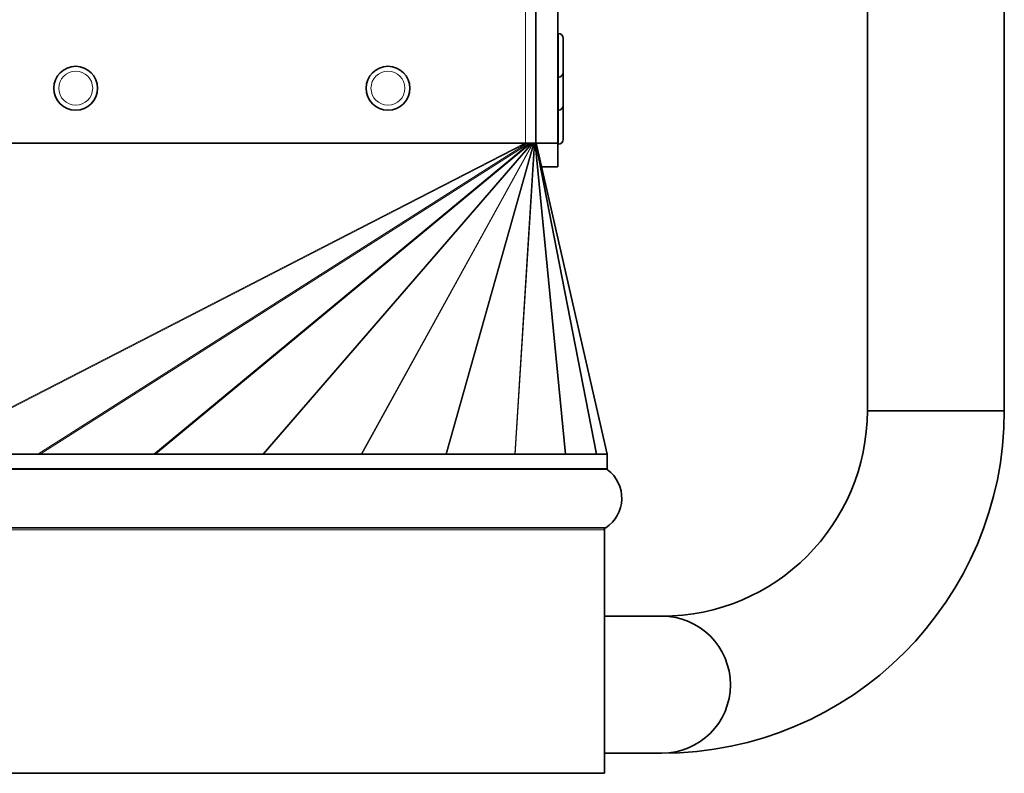
# Model space of a CAD drawing. Units: millimetres. Extents: x -169 to 2392, y -484 to 2196.
# Drawn here: x 1254 to 1433, y -484 to -347 of the extents above; entities that cross this region are included whole.
import ezdxf

# ---------------------------------------------------------------- set-up
doc = ezdxf.new("R2010")
doc.units = ezdxf.units.MM
doc.layers.add('Widoczne (ISO)', color=7, linetype='Continuous', lineweight=35, true_color=0xe60000)
doc.layers.add('Widoczne wąskie (ISO)', color=7, linetype='Continuous', lineweight=9, true_color=0x8080ff)

msp = doc.modelspace()

# ---------------------------------------------------------------- linework, layer by layer
at = {"layer": 'Widoczne (ISO)'}
for p, q in [((1433.47, -417.96), (1433.47, 157.04)), ((1347.97, -155.02), (1347.97, -369.12)), ((1351.97, -369.12), (1351.97, -155.02)), ((1408.47, -417.96), (1408.47, -255.52)), ((1352.07, -349.12), (1351.97, -349.12)), ((1352.97, -350.02), (1352.97, -356.22)), ((1352.07, -357.12), (1351.97, -357.12)), ((1352.97, -356.22), (1352.97, -362.22)), ((1352.97, -362.24), (1352.97, -368.44)), ((1352.07, -363.12), (1351.97, -363.12)), ((1124.84, -369.12), (1346.09, -369.12)), ((1347.97, -369.12), (1346.09, -369.12)), ((1351.97, -369.12), (1347.97, -369.12)), ((1360.95, -425.91), (1348.01, -369.12)), ((1351.97, -369.12), (1351.97, -373.45)), ((1352.07, -369.34), (1351.97, -369.34)), ((1351.97, -373.45), (1349, -373.45)), ((1408.47, -417.96), (1433.47, -417.96)), ((1408.47, -417.96), (1433.47, -417.96)), ((1109.97, -425.91), (1360.97, -425.91)), ((1360.97, -425.91), (1360.97, -428.52)), ((1110.19, -439.33), (1360.74, -439.33)), ((1360.47, -439.69), (1360.47, -484.12)), ((1360.47, -439.69), (1360.47, -484.12)), ((1370.97, -455.46), (1360.47, -455.46)), ((1360.47, -480.46), (1370.97, -480.46)), ((1110.47, -484.12), (1360.47, -484.12)), ((1110.47, -484.12), (1360.47, -484.12))]:
    msp.add_line(p, q, dxfattribs=at)
for centre in [(1263.97, -359.12), (1320.97, -359.12)]:
    msp.add_circle(centre, 4, dxfattribs=at)
for centre, radius, start, end in [((1352.07, -350.02), 0.9, 0, 90), ((1352.07, -356.22), 0.9, 270, 0), ((1352.07, -362.22), 0.9, 270, 0), ((1352.07, -362.24), 0.9, 0, 0.6177), ((1352.07, -368.44), 0.9, 270, 0), ((1370.97, -417.96), 62.5, 270, 0), ((1370.97, -417.96), 37.5, 270, 0), ((1357.15, -433.91), 6.5, 303.5573, 52.9535), ((1361.22, -428.52), 0.25, 180, 232.9535), ((1361.59, -439.69), 1.13, 161.0362, 180), ((1361.59, -439.69), 1.13, 161.0362, 180), ((1370.97, -467.96), 12.5, 270, 90), ((1370.97, -467.96), 12.5, 270, 90)]:
    msp.add_arc(centre, radius, start, end, dxfattribs=at)
at = {"layer": 'Widoczne wąskie (ISO)'}
for p, q in [((1346.09, -155.02), (1346.09, -369.12)), ((1352.07, -357.12), (1352.07, -349.12)), ((1352.07, -363.12), (1352.07, -357.12)), ((1352.07, -369.34), (1352.07, -363.12)), ((1235.47, -425.91), (1345.96, -369.12)), ((1235.78, -425.91), (1346.27, -369.12)), ((1257.03, -425.91), (1346.35, -369.12)), ((1257.48, -425.91), (1346.79, -369.12)), ((1278.25, -425.91), (1346.87, -369.12)), ((1278.51, -425.91), (1347.13, -369.12)), ((1298.14, -425.91), (1347.2, -369.12)), ((1298.28, -425.91), (1347.35, -369.12)), ((1316.09, -425.91), (1347.41, -369.12)), ((1316.18, -425.91), (1347.5, -369.12)), ((1331.56, -425.91), (1347.56, -369.12)), ((1331.64, -425.91), (1347.64, -369.12)), ((1344.11, -425.91), (1347.68, -369.12)), ((1344.19, -425.91), (1347.77, -369.12)), ((1353.34, -425.91), (1347.8, -369.12)), ((1353.43, -425.91), (1347.9, -369.12)), ((1359, -425.91), (1347.92, -369.12)), ((1359.08, -425.91), (1347.99, -369.12)), ((1360.94, -425.91), (1348, -369.12)), ((1109.87, -428.72), (1361.07, -428.72)), ((1360.97, -428.52), (1109.97, -428.52)), ((1110.47, -439.69), (1360.47, -439.69)), ((1110.47, -439.69), (1360.47, -439.69))]:
    msp.add_line(p, q, dxfattribs=at)
for centre in [(1263.97, -359.12), (1320.97, -359.12)]:
    msp.add_circle(centre, 3.1, dxfattribs=at)

doc.saveas('drawing.dxf')
